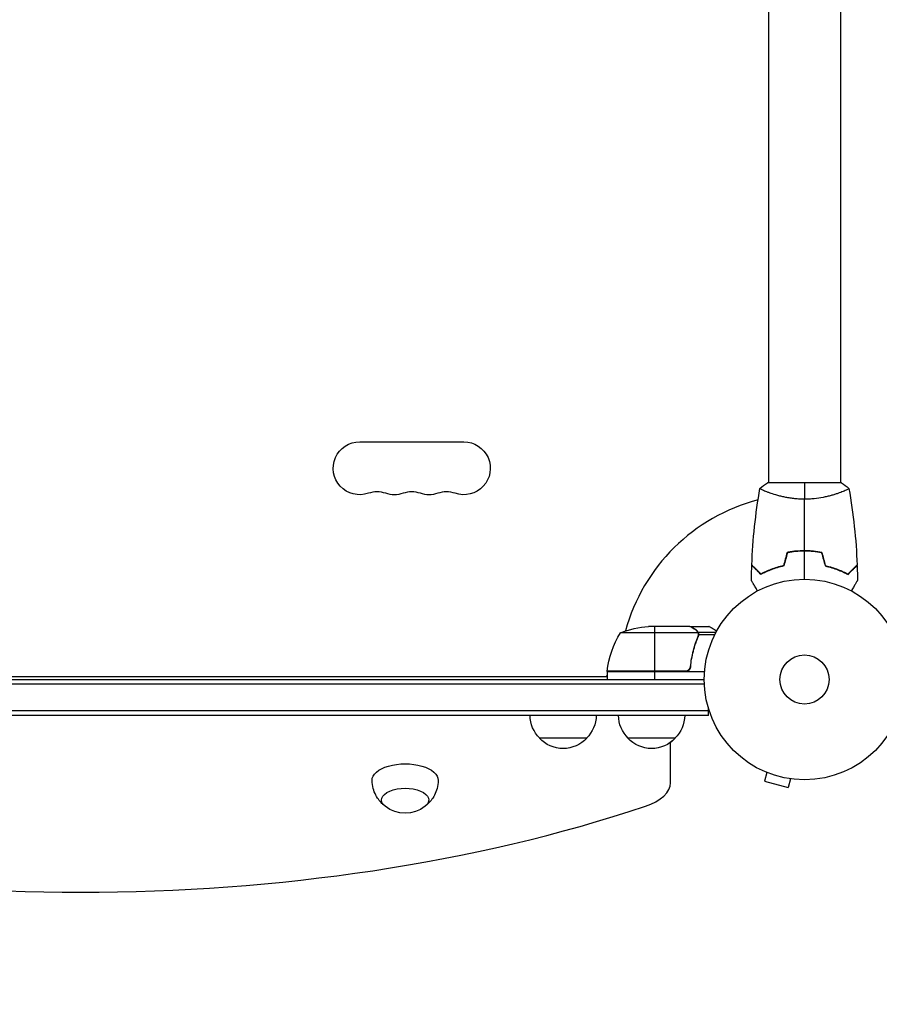
# Model space of a CAD drawing. Units: millimetres. Extents: x -6610 to 5784, y -4518 to 4621.
# Drawn here: x 350 to 805, y -2784 to -2263 of the extents above; entities that cross this region are included whole.
import ezdxf

# ---------------------------------------------------------------- set-up
doc = ezdxf.new("R2010")
doc.units = ezdxf.units.MM
doc.header["$LTSCALE"] = 20
doc.linetypes.add('HIDDEN', pattern=[9.525, 6.35, -3.175])
doc.layers.add('2d', color=230, linetype='Continuous')
doc.layers.add('ASTM-BufferZone', color=240, linetype='HIDDEN')

msp = doc.modelspace()

# ---------------------------------------------------------------- linework, layer by layer
at = {"layer": '2d'}
for p, q in [((746.09, -2242.6), (746.09, -2508.18)), ((784.09, -2242.6), (784.09, -2508.18)), ((530.04, -2486.54), (585.04, -2486.54)), ((784.59, -2508.18), (745.59, -2508.18)), ((784.57, -2508.18), (784.09, -2508.18)), ((746.09, -2513.37), (746.09, -2513.37)), ((784.09, -2513.37), (784.09, -2513.37)), ((763.09, -2544.18), (763.09, -2544.38)), ((704.59, -2584.18), (682.68, -2584.18)), ((685.84, -2584.18), (685.84, -2607.98)), ((704.79, -2584.18), (714.59, -2584.18)), ((704.79, -2584.18), (704.79, -2584.29)), ((707.6, -2585.8), (707.6, -2585.93)), ((708.73, -2587.43), (667.84, -2587.43)), ((708.83, -2587.15), (718.37, -2587.15)), ((708.83, -2587.15), (708.83, -2587.79)), ((708.83, -2588.99), (708.83, -2589.66)), ((708.89, -2588.39), (708.89, -2588.39)), ((709.1, -2588.47), (717.69, -2588.47)), ((707.6, -2592.38), (707.6, -2593.01)), ((704.79, -2604.38), (704.79, -2605.88)), ((53, -2612.18), (712.09, -2612.18)), ((104.65, -2610.54), (660.44, -2610.54)), ((660.84, -2610.28), (660.58, -2610.28)), ((660.63, -2610.18), (660.84, -2610.18)), ((660.84, -2607.98), (701.7, -2607.98)), ((712.24, -2608.18), (660.84, -2608.18)), ((660.84, -2608.18), (660.84, -2612.18)), ((702.7, -2607.81), (660.86, -2607.81)), ((685.84, -2608.18), (685.84, -2612.18)), ((712.15, -2614.68), (52.94, -2614.68)), ((714.29, -2631.18), (714.29, -2627.29)), ((714.29, -2628.68), (50.8, -2628.68)), ((714.29, -2631.18), (50.8, -2631.18)), ((650.04, -2643.18), (625.04, -2643.18)), ((696.79, -2643.18), (671.79, -2643.18)), ((696.79, -2643.18), (696.79, -2643.18)), ((694.29, -2666.71), (694.29, -2645.4)), ((743.85, -2660.74), (743.8, -2660.72)), ((743.8, -2660.72), (743.8, -2660.72)), ((745.2, -2661.3), (743.95, -2665.94)), ((743.95, -2665.94), (756.51, -2669.31)), ((757.75, -2664.67), (756.51, -2669.31)), ((759.25, -2664.86), (759.21, -2664.85)), ((759.25, -2664.86), (759.26, -2664.86))]:
    msp.add_line(p, q, dxfattribs=at)
for radius in [53, 13]:
    msp.add_circle((765.09, -2612.18), radius, dxfattribs=at)
at = {"layer": '2d', "extrusion": (0, 0, -1)}
for centre, radius, start, end in [((-530.04, -2500.54), 14, 250.8901, 90), ((-585.04, -2500.54), 14, 90, 289.1099), ((-548.38, -2500.54), 14, 250.8901, 289.1099), ((-566.71, -2500.54), 14, 250.8901, 289.1099), ((-685.84, -2634.08), 50, 68.8998, 86.3757), ((-710.54, -2613.44), 50, 6.4728, 31.3497), ((-667.63, -2614.04), 8, 25.9445, 31.8699), ((-663.84, -2608.15), 3, 3.1912, 6.4728), ((-667.63, -2614.04), 8, 47.1522, 49.3025), ((-637.04, -2630.99), 17, 314.1865, 359.3587), ((-638.05, -2630.99), 17, 180.6413, 225.8135), ((-683.79, -2630.99), 17, 314.1865, 359.3587), ((-684.79, -2630.99), 17, 180.6413, 225.8135), ((-684.79, -2630.99), 17, 180.6413, 225.8131), ((-637.54, -2631.66), 17, 222.6679, 317.3321), ((-684.29, -2631.66), 17, 222.6679, 317.3321), ((-684.29, -2631.66), 17, 222.6679, 233.9681), ((-554.04, -2665.89), 17, 231.4989, 308.5011)]:
    msp.add_arc(centre, radius, start, end, dxfattribs=at)
at = {"layer": '2d'}
for centre, radius, start, end in [((539.21, -2527), 14, 70.8901, 109.1099), ((557.54, -2527), 14, 70.8901, 109.1099), ((575.88, -2527), 14, 70.8901, 109.1099), ((765.09, -2612.18), 98, 104.4876, 164.8), ((765.09, -2612.18), 98, 177.5438, 177.6608)]:
    msp.add_arc(centre, radius, start, end, dxfattribs=at)
at = {"layer": '2d', "extrusion": (0, 0, -1)}
for centre, major_axis, start_param, end_param in [((554.04, -2665.47), (-17.5, 0), -0.006462, 3.148055), ((554.04, -2675.86), (12.5, 0), 2.580437, 6.844341)]:
    msp.add_ellipse(centre, major_axis=major_axis, ratio=0.5, start_param=start_param, end_param=end_param, dxfattribs=at)
at = {"layer": '2d'}
for centre, major_axis, start_param, end_param in [((664.29, -2666.71), (-30, 0), 2.161435, 3.141593), ((382.54, -2456.6), (-535.92, 0), 0.980158, 2.161435)]:
    msp.add_ellipse(centre, major_axis=major_axis, ratio=0.5, start_param=start_param, end_param=end_param, dxfattribs=at)
for points in [[(741.59, -2511.18), (742.8, -2510.15), (744.17, -2509.11), (745.59, -2508.18)], [(765.09, -2508.18), (765.09, -2510.71), (765.09, -2513.65), (765.09, -2516.91)], [(784.59, -2508.18), (786.01, -2509.11), (787.38, -2510.15), (788.59, -2511.18)], [(784.59, -2508.18), (786.01, -2509.11), (787.38, -2510.15), (788.59, -2511.18)], [(737.27, -2551.61), (737.78, -2538.09), (739.22, -2524.57), (741.58, -2511.24)], [(788.6, -2511.24), (790.96, -2524.57), (792.4, -2538.09), (792.91, -2551.61)], [(765.09, -2544.14), (765.09, -2534.99), (765.09, -2525.91), (765.09, -2516.91)], [(765.09, -2544.14), (764.42, -2544.14), (763.75, -2544.15), (763.09, -2544.18)], [(765.09, -2544.14), (765.09, -2544.14), (765.09, -2544.14), (765.09, -2544.14)], [(765.09, -2559.18), (765.09, -2554.22), (765.09, -2549.27), (765.09, -2544.34)], [(755.88, -2545.01), (755.25, -2547.34), (754.62, -2549.68), (754, -2552.01)], [(756.04, -2545.18), (755.41, -2547.51), (754.79, -2549.84), (754.16, -2552.18)], [(774.14, -2545.18), (774.77, -2547.51), (775.39, -2549.84), (776.02, -2552.18)], [(774.3, -2545.01), (774.93, -2547.34), (775.55, -2549.68), (776.18, -2552.01)], [(774.3, -2545.01), (774.93, -2547.34), (775.55, -2549.68), (776.18, -2552.01)], [(737.07, -2559.79), (737.1, -2557.16), (737.16, -2554.52), (737.26, -2551.88)], [(792.91, -2551.61), (792.91, -2551.61), (792.91, -2551.61), (792.91, -2551.61)], [(792.92, -2551.88), (793.02, -2554.52), (793.08, -2557.16), (793.11, -2559.79)], [(793.11, -2559.79), (793.11, -2559.79), (793.11, -2559.79), (793.11, -2559.79)], [(704.59, -2584.18), (704.65, -2584.21), (704.71, -2584.25), (704.79, -2584.29)], [(708.57, -2587.05), (708.63, -2587.17), (708.69, -2587.3), (708.73, -2587.43)], [(708.84, -2588.94), (708.8, -2589.14), (708.75, -2589.33), (708.67, -2589.51)], [(708.73, -2587.43), (708.84, -2587.74), (708.89, -2588.05), (708.89, -2588.37)], [(708.89, -2588.39), (708.89, -2588.58), (708.87, -2588.76), (708.84, -2588.94)], [(708.89, -2588.39), (708.89, -2588.46), (708.89, -2588.52), (708.88, -2588.59)], [(709.1, -2588.47), (709.09, -2588.83), (709.02, -2589.18), (708.88, -2589.52)], [(708.89, -2588.37), (708.89, -2588.37), (708.89, -2588.38), (708.89, -2588.39)], [(708.89, -2588.39), (708.89, -2588.39), (708.89, -2588.39), (708.89, -2588.39)], [(709.1, -2588.41), (709.1, -2588.43), (709.1, -2588.45), (709.1, -2588.47)], [(702.7, -2607.81), (702.37, -2607.92), (702.04, -2607.98), (701.7, -2607.98)]]:
    msp.add_open_spline(points, degree=3, dxfattribs=at)
for points, knots in [([(765.09, -2516.91), (764.23, -2516.91), (763.37, -2516.89), (761.68, -2516.8), (760.84, -2516.73), (759.6, -2516.6), (759.19, -2516.55), (758.37, -2516.45), (757.97, -2516.39), (756.77, -2516.21), (755.99, -2516.08), (754.49, -2515.78), (753.76, -2515.62), (752.34, -2515.29), (751.65, -2515.11), (749.68, -2514.58), (748.5, -2514.2), (746.89, -2513.66), (746.38, -2513.47), (745.43, -2513.12), (745, -2512.95), (743.81, -2512.47), (743.16, -2512.18), (742.41, -2511.82), (742.21, -2511.71), (741.88, -2511.52), (741.76, -2511.44), (741.64, -2511.35), (741.62, -2511.32), (741.58, -2511.27), (741.58, -2511.25), (741.59, -2511.2), (741.59, -2511.18), (741.59, -2511.18), (741.59, -2511.18), (741.59, -2511.18)], [0.16356818, 0.16356818, 0.16356818, 0.16356818, 0.1661247, 0.1661247, 0.16868122, 0.16868122, 0.16995948, 0.16995948, 0.17123774, 0.17123774, 0.17379425, 0.17379425, 0.17635077, 0.17635077, 0.17890729, 0.17890729, 0.18402032, 0.18402032, 0.18657684, 0.18657684, 0.18913336, 0.18913336, 0.19424639, 0.19424639, 0.19680291, 0.19680291, 0.19935943, 0.19935943, 0.20063769, 0.20063769, 0.20191595, 0.20191595, 0.20447247, 0.20447247, 0.20490292, 0.20490292, 0.20490292, 0.20490292]), ([(788.59, -2511.18), (788.59, -2511.18), (788.59, -2511.18), (788.59, -2511.18), (788.59, -2511.2), (788.6, -2511.25), (788.6, -2511.27), (788.56, -2511.32), (788.53, -2511.35), (788.33, -2511.52), (788, -2511.71), (787.26, -2512.07), (786.97, -2512.2), (786.31, -2512.49), (785.95, -2512.64), (784.75, -2513.13), (783.81, -2513.48), (782.46, -2513.94), (782.19, -2514.03), (781.62, -2514.22), (781.33, -2514.31), (780.43, -2514.58), (779.81, -2514.76), (778.51, -2515.12), (777.84, -2515.29), (776.78, -2515.54), (776.42, -2515.62), (775.69, -2515.78), (775.31, -2515.86), (773.43, -2516.23), (771.85, -2516.47), (769.37, -2516.73), (768.52, -2516.8), (766.81, -2516.89), (765.95, -2516.91), (765.09, -2516.91)], [0.12220864, 0.12220864, 0.12220864, 0.12220864, 0.12268837, 0.12268837, 0.12524335, 0.12524335, 0.12652085, 0.12652085, 0.12779834, 0.12779834, 0.13290832, 0.13290832, 0.13546331, 0.13546331, 0.1380183, 0.1380183, 0.14312827, 0.14312827, 0.14440577, 0.14440577, 0.14568326, 0.14568326, 0.14823825, 0.14823825, 0.15079324, 0.15079324, 0.15207073, 0.15207073, 0.15334823, 0.15334823, 0.15845821, 0.15845821, 0.16101319, 0.16101319, 0.16356818, 0.16356818, 0.16356818, 0.16356818]), ([(788.59, -2511.18), (788.59, -2511.18), (788.59, -2511.18), (788.59, -2511.18), (788.59, -2511.18), (788.59, -2511.18)], [0.122208645, 0.122208645, 0.122208645, 0.122208645, 0.122688365, 0.122688365, 0.123262176, 0.123262176, 0.123262176, 0.123262176]), ([(765.09, -2544.14), (763.51, -2544.14), (761.95, -2544.21), (759.65, -2544.43), (758.88, -2544.53), (757.36, -2544.74), (756.61, -2544.87), (755.88, -2545.01)], [0.009405818, 0.009405818, 0.009405818, 0.009405818, 0.01410835, 0.01410835, 0.016459616, 0.016459616, 0.018810883, 0.018810883, 0.018810883, 0.018810883]), ([(765.09, -2544.34), (763.54, -2544.34), (762.01, -2544.41), (759.74, -2544.63), (758.99, -2544.71), (757.5, -2544.92), (756.76, -2545.04), (756.04, -2545.18)], [0.009233803, 0.009233803, 0.009233803, 0.009233803, 0.013850802, 0.013850802, 0.016159301, 0.016159301, 0.0184678, 0.0184678, 0.0184678, 0.0184678]), ([(774.3, -2545.01), (772.83, -2544.73), (771.33, -2544.51), (769.02, -2544.29), (768.25, -2544.23), (766.68, -2544.16), (765.88, -2544.14), (765.09, -2544.14)], [0, 0, 0, 0, 0.004702909, 0.004702909, 0.007054363, 0.007054363, 0.009405818, 0.009405818, 0.009405818, 0.009405818]), ([(774.3, -2545.01), (772.83, -2544.73), (771.33, -2544.51), (769.02, -2544.29), (768.25, -2544.23), (766.68, -2544.16), (765.88, -2544.14), (765.09, -2544.14)], [0, 0, 0, 0, 0.004702909, 0.004702909, 0.007054363, 0.007054363, 0.009405818, 0.009405818, 0.009405818, 0.009405818]), ([(774.14, -2545.18), (772.69, -2544.91), (771.22, -2544.7), (768.95, -2544.49), (768.19, -2544.43), (766.65, -2544.36), (765.86, -2544.34), (765.09, -2544.34)], [0, 0, 0, 0, 0.004616902, 0.004616902, 0.006925353, 0.006925353, 0.009233803, 0.009233803, 0.009233803, 0.009233803]), ([(742.05, -2556.67), (741.5, -2556.12), (740.99, -2555.61), (740.04, -2554.67), (739.61, -2554.24), (739.03, -2553.66), (738.85, -2553.48), (738.51, -2553.14), (738.36, -2552.98), (737.94, -2552.56), (737.72, -2552.34), (737.49, -2552.11), (737.43, -2552.05), (737.36, -2551.99), (737.35, -2551.97), (737.32, -2551.95), (737.31, -2551.94), (737.29, -2551.92), (737.28, -2551.91), (737.27, -2551.89), (737.26, -2551.89), (737.26, -2551.88), (737.26, -2551.88), (737.26, -2551.88)], [0, 0, 0, 0, 0.0035063, 0.0035063, 0.0070126, 0.0070126, 0.00876575, 0.00876575, 0.0105189, 0.0105189, 0.0140252, 0.0140252, 0.01577835, 0.01577835, 0.01665493, 0.01665493, 0.0175315, 0.0175315, 0.02103781, 0.02103781, 0.02454411, 0.02454411, 0.0274484, 0.0274484, 0.0274484, 0.0274484]), ([(742.09, -2556.43), (741.53, -2555.88), (741.02, -2555.36), (740.08, -2554.42), (739.64, -2553.98), (739.06, -2553.4), (738.88, -2553.22), (738.54, -2552.88), (738.38, -2552.72), (737.96, -2552.3), (737.74, -2552.08), (737.5, -2551.84), (737.44, -2551.78), (737.36, -2551.7), (737.33, -2551.67), (737.31, -2551.65), (737.29, -2551.63), (737.28, -2551.62), (737.27, -2551.62), (737.27, -2551.61), (737.27, -2551.61), (737.27, -2551.61)], [0, 0, 0, 0, 0.00350666, 0.00350666, 0.00701332, 0.00701332, 0.00876665, 0.00876665, 0.01051997, 0.01051997, 0.01402663, 0.01402663, 0.01577996, 0.01577996, 0.01753329, 0.01753329, 0.02103995, 0.02103995, 0.02454661, 0.02454661, 0.02744921, 0.02744921, 0.02744921, 0.02744921]), ([(754.16, -2552.18), (752.92, -2552.46), (751.75, -2552.78), (749.5, -2553.47), (748.44, -2553.84), (746.92, -2554.42), (746.43, -2554.62), (745.47, -2555.03), (745, -2555.23), (743.65, -2555.85), (742.81, -2556.27), (742.05, -2556.67)], [0, 0, 0, 0, 0.00404294, 0.00404294, 0.00808588, 0.00808588, 0.01010735, 0.01010735, 0.01212882, 0.01212882, 0.01617176, 0.01617176, 0.01617176, 0.01617176]), ([(754, -2552.01), (752.78, -2552.29), (751.63, -2552.6), (749.43, -2553.28), (748.38, -2553.65), (746.39, -2554.41), (745.44, -2554.81), (743.66, -2555.62), (742.84, -2556.03), (742.09, -2556.43)], [0, 0, 0, 0, 0.00398181, 0.00398181, 0.00796362, 0.00796362, 0.01194542, 0.01194542, 0.01592723, 0.01592723, 0.01592723, 0.01592723]), ([(776.02, -2552.18), (777.26, -2552.46), (778.43, -2552.78), (780.67, -2553.47), (781.74, -2553.84), (783.26, -2554.42), (783.75, -2554.62), (784.71, -2555.03), (785.18, -2555.23), (786.53, -2555.85), (787.37, -2556.27), (788.13, -2556.67)], [0, 0, 0, 0, 0.00404294, 0.00404294, 0.00808588, 0.00808588, 0.01010735, 0.01010735, 0.01212882, 0.01212882, 0.01617176, 0.01617176, 0.01617176, 0.01617176]), ([(776.18, -2552.01), (777.4, -2552.29), (778.55, -2552.6), (780.75, -2553.28), (781.8, -2553.65), (783.79, -2554.41), (784.74, -2554.81), (786.52, -2555.62), (787.34, -2556.03), (788.09, -2556.43)], [0, 0, 0, 0, 0.00398181, 0.00398181, 0.00796362, 0.00796362, 0.01194542, 0.01194542, 0.01592723, 0.01592723, 0.01592723, 0.01592723]), ([(776.18, -2552.01), (777.4, -2552.29), (778.55, -2552.6), (780.75, -2553.28), (781.8, -2553.65), (783.79, -2554.41), (784.74, -2554.81), (786.52, -2555.62), (787.34, -2556.03), (788.09, -2556.43)], [0, 0, 0, 0, 0.00398181, 0.00398181, 0.00796362, 0.00796362, 0.01194542, 0.01194542, 0.01592723, 0.01592723, 0.01592723, 0.01592723]), ([(788.09, -2556.43), (788.64, -2555.88), (789.16, -2555.36), (790.1, -2554.42), (790.54, -2553.98), (791.12, -2553.4), (791.3, -2553.22), (791.64, -2552.88), (791.8, -2552.72), (792.22, -2552.3), (792.44, -2552.08), (792.68, -2551.84), (792.74, -2551.78), (792.82, -2551.7), (792.85, -2551.67), (792.87, -2551.65), (792.89, -2551.63), (792.9, -2551.62), (792.9, -2551.62), (792.91, -2551.61), (792.91, -2551.61), (792.91, -2551.61)], [0, 0, 0, 0, 0.00350666, 0.00350666, 0.00701332, 0.00701332, 0.00876665, 0.00876665, 0.01051997, 0.01051997, 0.01402663, 0.01402663, 0.01577996, 0.01577996, 0.01753329, 0.01753329, 0.02103995, 0.02103995, 0.02454661, 0.02454661, 0.02744921, 0.02744921, 0.02744921, 0.02744921]), ([(788.09, -2556.43), (788.64, -2555.88), (789.16, -2555.36), (790.1, -2554.42), (790.54, -2553.98), (791.12, -2553.4), (791.3, -2553.22), (791.64, -2552.88), (791.8, -2552.72), (792.22, -2552.3), (792.44, -2552.08), (792.68, -2551.84), (792.74, -2551.78), (792.82, -2551.7), (792.85, -2551.67), (792.87, -2551.65), (792.89, -2551.63), (792.9, -2551.62), (792.9, -2551.62), (792.91, -2551.61), (792.91, -2551.61), (792.91, -2551.61)], [0, 0, 0, 0, 0.00350666, 0.00350666, 0.00701332, 0.00701332, 0.00876665, 0.00876665, 0.01051997, 0.01051997, 0.01402663, 0.01402663, 0.01577996, 0.01577996, 0.01753329, 0.01753329, 0.02103995, 0.02103995, 0.02454661, 0.02454661, 0.02744921, 0.02744921, 0.02744921, 0.02744921]), ([(788.13, -2556.67), (788.68, -2556.12), (789.19, -2555.61), (790.14, -2554.67), (790.57, -2554.24), (791.15, -2553.66), (791.33, -2553.48), (791.67, -2553.14), (791.82, -2552.98), (792.24, -2552.56), (792.46, -2552.34), (792.69, -2552.11), (792.75, -2552.05), (792.82, -2551.99), (792.83, -2551.97), (792.86, -2551.95), (792.86, -2551.94), (792.88, -2551.92), (792.9, -2551.91), (792.91, -2551.89), (792.91, -2551.89), (792.92, -2551.88), (792.92, -2551.88), (792.92, -2551.88)], [0, 0, 0, 0, 0.0035063, 0.0035063, 0.0070126, 0.0070126, 0.00876575, 0.00876575, 0.0105189, 0.0105189, 0.0140252, 0.0140252, 0.01577835, 0.01577835, 0.01665493, 0.01665493, 0.0175315, 0.0175315, 0.02103781, 0.02103781, 0.02454411, 0.02454411, 0.0274484, 0.0274484, 0.0274484, 0.0274484]), ([(740.28, -2565.35), (740.18, -2565.17), (740.08, -2565), (739.56, -2564.1), (739.16, -2563.42), (738.63, -2562.48), (738.45, -2562.19), (738.14, -2561.64), (737.99, -2561.39), (737.73, -2560.93), (737.61, -2560.73), (737.41, -2560.38), (737.33, -2560.23), (737.19, -2560.01), (737.15, -2559.93), (737.11, -2559.86), (737.11, -2559.85), (737.1, -2559.84), (737.1, -2559.84), (737.09, -2559.82), (737.08, -2559.81), (737.07, -2559.8), (737.07, -2559.79), (737.07, -2559.79)], [0.00292306, 0.00292306, 0.00292306, 0.00292306, 0.00379004, 0.00379004, 0.00758008, 0.00758008, 0.0094751, 0.0094751, 0.01137012, 0.01137012, 0.01326514, 0.01326514, 0.01516016, 0.01516016, 0.01705518, 0.01705518, 0.01800269, 0.01800269, 0.0189502, 0.0189502, 0.02274024, 0.02274024, 0.02935902, 0.02935902, 0.02935902, 0.02935902]), ([(793.11, -2559.79), (793.11, -2559.79), (793.1, -2559.8), (793.09, -2559.82), (793.09, -2559.82), (793.08, -2559.84), (793.08, -2559.84), (793.07, -2559.86), (793.06, -2559.87), (793.02, -2559.95), (792.97, -2560.03), (792.77, -2560.38), (792.56, -2560.74), (792.17, -2561.43), (792.02, -2561.68), (791.7, -2562.22), (791.54, -2562.52), (791, -2563.44), (790.61, -2564.11), (790.1, -2565.01), (790, -2565.18), (789.9, -2565.35)], [0.03093242, 0.03093242, 0.03093242, 0.03093242, 0.03756195, 0.03756195, 0.04131815, 0.04131815, 0.04225719, 0.04225719, 0.04319624, 0.04319624, 0.04507434, 0.04507434, 0.04883054, 0.04883054, 0.05070863, 0.05070863, 0.05258673, 0.05258673, 0.05634293, 0.05634293, 0.05718798, 0.05718798, 0.05718798, 0.05718798]), ([(793.11, -2559.79), (793.11, -2559.79), (793.1, -2559.8), (793.09, -2559.82), (793.09, -2559.82), (793.08, -2559.84), (793.08, -2559.84), (793.07, -2559.86), (793.06, -2559.87), (793.02, -2559.95), (792.97, -2560.03), (792.77, -2560.38), (792.56, -2560.74), (792.17, -2561.43), (792.02, -2561.68), (791.7, -2562.22), (791.54, -2562.52), (791, -2563.44), (790.61, -2564.11), (790.1, -2565.01), (790, -2565.18), (789.9, -2565.35)], [0.03093242, 0.03093242, 0.03093242, 0.03093242, 0.03756195, 0.03756195, 0.04131815, 0.04131815, 0.04225719, 0.04225719, 0.04319624, 0.04319624, 0.04507434, 0.04507434, 0.04883054, 0.04883054, 0.05070863, 0.05070863, 0.05258673, 0.05258673, 0.05634293, 0.05634293, 0.05718788, 0.05718788, 0.05718788, 0.05718788]), ([(707.39, -2585.79), (706.67, -2585.38), (706.07, -2585.03), (705.13, -2584.49), (704.78, -2584.29), (704.59, -2584.18)], [0, 0, 0, 0, 0.00517024, 0.00517024, 0.01034048, 0.01034048, 0.01034048, 0.01034048]), ([(708.57, -2587.05), (708.45, -2586.81), (708.3, -2586.58), (708.01, -2586.26), (707.9, -2586.16), (707.67, -2585.97), (707.54, -2585.88), (707.39, -2585.79)], [0, 0, 0, 0, 0.00218234, 0.00218234, 0.003273511, 0.003273511, 0.004364681, 0.004364681, 0.004364681, 0.004364681]), ([(707.6, -2585.8), (707.74, -2585.88), (707.87, -2585.97), (708.06, -2586.12), (708.12, -2586.18), (708.21, -2586.26), (708.25, -2586.31), (708.3, -2586.36), (708.33, -2586.39), (708.34, -2586.4), (708.35, -2586.41), (708.35, -2586.41), (708.55, -2586.64), (708.71, -2586.88), (708.83, -2587.15)], [0, 0, 0, 0, 0.25, 0.25, 0.375, 0.375, 0.4375, 0.46875, 0.484375, 0.492187, 0.492187, 0.5, 0.5, 1, 1, 1, 1]), ([(718.7, -2586.55), (718.26, -2586.3), (717.86, -2586.07), (717.17, -2585.67), (716.88, -2585.5), (716.48, -2585.27), (716.29, -2585.16), (716.11, -2585.06), (716, -2584.99), (715.94, -2584.96), (715.02, -2584.43), (714.59, -2584.18), (714.59, -2584.18)], [0.0535022, 0.0535022, 0.0535022, 0.0535022, 0.125, 0.125, 0.1875, 0.1875, 0.21875, 0.234375, 0.234375, 0.25, 0.25, 0.5, 0.5, 0.5, 0.5]), ([(708.67, -2589.51), (707.7, -2591.93), (706.87, -2594.45), (705.52, -2599.71), (705, -2602.45), (704.68, -2605.32)], [0, 0, 0, 0, 0.00859307, 0.00859307, 0.01718614, 0.01718614, 0.01718614, 0.01718614]), ([(704.86, -2605.51), (705.17, -2602.65), (705.68, -2599.89), (706.54, -2596.54), (706.72, -2595.88), (707.1, -2594.56), (707.3, -2593.91), (707.94, -2591.98), (708.39, -2590.74), (708.88, -2589.52)], [0.00267622, 0.00267622, 0.00267622, 0.00267622, 0.01136401, 0.01136401, 0.01353595, 0.01353595, 0.0157079, 0.0157079, 0.0200518, 0.0200518, 0.0200518, 0.0200518]), ([(708.83, -2587.15), (708.86, -2587.21), (708.89, -2587.28), (708.95, -2587.44), (708.98, -2587.54), (709.03, -2587.75), (709.06, -2587.87), (709.09, -2588.12), (709.1, -2588.26), (709.1, -2588.41)], [0, 0, 0, 0, 0.00051115, 0.00051115, 0.001022301, 0.001022301, 0.001533451, 0.001533451, 0.002044601, 0.002044601, 0.002044601, 0.002044601]), ([(704.86, -2605.51), (704.84, -2605.69), (704.8, -2605.87), (704.7, -2606.21), (704.63, -2606.38), (704.46, -2606.71), (704.37, -2606.86), (704.14, -2607.15), (704.02, -2607.29), (703.75, -2607.53), (703.6, -2607.64), (703.29, -2607.83), (703.12, -2607.91), (702.78, -2608.04), (702.61, -2608.09), (702.25, -2608.16), (702.06, -2608.18), (701.88, -2608.18)], [0, 0, 0, 0, 0.000547232, 0.000547232, 0.001094464, 0.001094464, 0.001641696, 0.001641696, 0.002188928, 0.002188928, 0.002736159, 0.002736159, 0.003283391, 0.003283391, 0.003830623, 0.003830623, 0.004377855, 0.004377855, 0.004377855, 0.004377855]), ([(704.68, -2605.32), (704.65, -2605.6), (704.58, -2605.86), (704.42, -2606.25), (704.35, -2606.38), (704.21, -2606.62), (704.14, -2606.73), (703.88, -2607.06), (703.67, -2607.26), (703.33, -2607.5), (703.21, -2607.57), (702.96, -2607.7), (702.83, -2607.76), (702.7, -2607.81)], [0, 0, 0, 0, 0.000839577, 0.000839577, 0.001259366, 0.001259366, 0.001679155, 0.001679155, 0.002518732, 0.002518732, 0.002938521, 0.002938521, 0.00335831, 0.00335831, 0.00335831, 0.00335831]), ([(542.63, -2678.41), (542.51, -2678.31), (542.4, -2678.21), (541.65, -2677.54), (541, -2676.88), (539.72, -2675.3), (539.09, -2674.38), (537.97, -2672.25), (537.47, -2671.03), (536.77, -2668.39), (536.56, -2666.96), (536.55, -2665.53)], [4.179153, 4.179153, 4.179153, 4.179153, 4.2022966, 4.2022966, 4.3282041, 4.3282041, 4.4541116, 4.4541116, 4.5800191, 4.5800191, 4.7059265, 4.7059265, 4.7059265, 4.7059265]), ([(571.54, -2665.53), (571.53, -2666.96), (571.32, -2668.39), (570.62, -2671.03), (570.12, -2672.25), (569, -2674.38), (568.37, -2675.3), (567.09, -2676.88), (566.44, -2677.54), (565.69, -2678.21), (565.58, -2678.31), (565.46, -2678.41)], [1.5772588, 1.5772588, 1.5772588, 1.5772588, 1.7031663, 1.7031663, 1.8290738, 1.8290738, 1.9549813, 1.9549813, 2.0808888, 2.0808888, 2.1040323, 2.1040323, 2.1040323, 2.1040323])]:
    msp.add_open_spline(points, degree=3, knots=knots, dxfattribs=at)
msp.add_rational_spline([(707.6, -2585.8), (705.74, -2584.73), (704.79, -2584.18), (704.79, -2584.18)], [1, 0.989183671007, 0.983775506511, 0.983775506511], degree=3, dxfattribs=at)
at = {"layer": 'ASTM-BufferZone', "flags": 128}
msp.add_lwpolyline([(-3912.71, -1829.11, 0.027198), (-3918.09, -1927.89), (-3918.09, -2531.38, 0.090902), (-3858.92, -2854.17, 0.43547), (-2620.81, -3522.18), (-2155.37, -3522.18, 0.08139), (-1848.81, -3572.98, 0.00046), (-1847.09, -3572.98), (-0.44, -3572.98, 0.058421), (210.04, -3597.66), (555.04, -3597.66, 0.058421), (765.53, -3572.98, 0.414772), (1725.89, -2609.9, 0.102136), (1646.45, -2229.63, 0.121845), (1723.15, -1774.63, -0.312293), (2252.42, -871.12, 0.100162), (2559.21, -645), (3954.1, -645, 0.414214), (4864.1, 265), (4864.1, 817, 0.414214), (3954.1, 1727), (2559.21, 1727, 0.146077), (2089.09, 2011.82, 0.090904), (1766.29, 2071), (1290.63, 2071, 0.418771), (-129.5, 2473.24, -0.483267), (-1466.66, 3012.26, 0.786961), (-3332.07, 2919.01), (-3556.08, 2531.03, 0.194192), (-3885.77, 1891.85), (-4779.82, 1891.85, 0.414214), (-5689.82, 981.85), (-5689.82, 100.15, 0.406637), (-4803.42, -809.55, -0.438688), (-3912.71, -1829.11)], format="xyb", close=True, dxfattribs=at)

doc.saveas('drawing.dxf')
